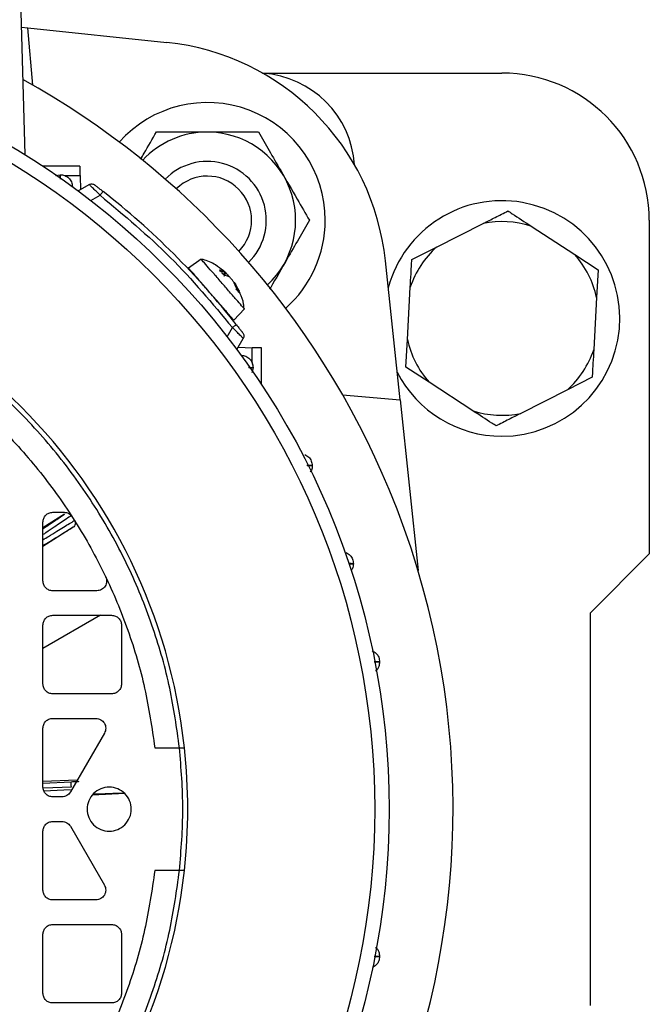
# Model space of a CAD drawing. Units: millimetres. Extents: x 60 to 6240, y 60 to 4395.
# Drawn here: x 1989 to 2054, y 3488 to 3588 of the extents above; entities that cross this region are included whole.
import ezdxf

# ---------------------------------------------------------------- set-up
doc = ezdxf.new("R2010")
doc.units = ezdxf.units.MM
doc.header["$LTSCALE"] = 15

msp = doc.modelspace()

# ---------------------------------------------------------------- linework, layer by layer
at = {"color": 7, "linetype": 'Continuous', "lineweight": 25}
for p, q in [((1989.63, 3589.22), (1990.01, 3574.71)), ((1989.67, 3587.7), (1990.33, 3587.63)), ((1990.85, 3581.78), (1990.33, 3587.63)), ((1990.33, 3587.63), (2004.49, 3586.15)), ((2014.23, 3583.02), (2038.61, 3583.02)), ((1995.61, 3573.52), (1991.88, 3573.52)), ((1993.14, 3572.58), (1993.61, 3572.67)), ((1995.64, 3572.56), (1994.13, 3572.56)), ((1995.64, 3572.56), (1995.68, 3571.14)), ((1995.45, 3571.01), (1996.58, 3571.66)), ((1996.75, 3570.03), (1997.68, 3570.57)), ((2031.95, 3565.29), (2036.7, 3567.7)), ((2053.61, 3568.02), (2053.61, 3534.02)), ((2041.58, 3567.43), (2046.04, 3564.52)), ((2029.43, 3564.02), (2031.95, 3565.29)), ((2007.97, 3564.07), (2006.69, 3563.14)), ((2028.23, 3549.74), (2026.74, 3563.9)), ((2046.04, 3564.52), (2048.4, 3562.97)), ((2009.85, 3562.97), (2010.42, 3562.7)), ((2010.26, 3562.88), (2009.95, 3563.09)), ((2010.42, 3562.7), (2010.25, 3562.52)), ((2010.33, 3562.43), (2010.54, 3562.65)), ((2048.4, 3562.97), (2048.25, 3560.15)), ((2010.76, 3562.31), (2010.32, 3562.43)), ((2011.67, 3560.88), (2011.33, 3561.65)), ((2011.87, 3560.79), (2011.47, 3561.45)), ((2011.52, 3561.43), (2011.93, 3560.58)), ((2028.98, 3555.88), (2029.27, 3561.2)), ((2048.25, 3560.15), (2047.95, 3554.84)), ((2011.29, 3557.86), (2012.38, 3559)), ((2010.62, 3556.15), (2011.16, 3557.09)), ((2011.61, 3554.86), (2012.26, 3555.98)), ((2028.83, 3553.07), (2028.98, 3555.88)), ((2011.74, 3555.08), (2013.16, 3555.04)), ((2013.16, 3553.53), (2013.16, 3555.04)), ((2014.11, 3551.29), (2014.11, 3555.02)), ((2013.27, 3553.02), (2013.18, 3552.55)), ((2031.19, 3551.52), (2028.83, 3553.07)), ((2047.8, 3552.02), (2045.28, 3550.75)), ((2035.65, 3548.61), (2031.19, 3551.52)), ((2045.28, 3550.75), (2040.53, 3548.34)), ((2022.38, 3550.25), (2028.23, 3549.74)), ((2028.23, 3549.74), (2030.06, 3532.35)), ((1994.07, 3538.09), (1991.86, 3536.67)), ((1992.86, 3538.27), (1994.01, 3538.27)), ((1991.86, 3531.27), (1991.86, 3537.27)), ((1994.93, 3536.74), (1991.86, 3534.77)), ((2047.61, 3528.02), (2053.61, 3534.02)), ((1997.35, 3530.27), (1992.86, 3530.27)), ((1997.71, 3527.77), (1991.86, 3524.39)), ((1992.86, 3527.77), (1998.86, 3527.77)), ((2047.61, 3488.02), (2047.61, 3528.02)), ((1991.86, 3520.77), (1991.86, 3526.77)), ((1999.86, 3526.77), (1999.86, 3520.77)), ((1998.86, 3519.77), (1992.86, 3519.77)), ((1992.86, 3517.27), (1997.26, 3517.27)), ((1991.86, 3510.27), (1991.86, 3516.27)), ((1998.12, 3515.77), (1994.66, 3509.77)), ((2003.26, 3514.27), (2005.77, 3514.27)), ((1995.36, 3510.98), (1991.86, 3510.82)), ((1991.86, 3510.68), (1994.73, 3510.81)), ((1991.91, 3510.18), (1994.76, 3510.31)), ((1994.66, 3509.98), (1991.96, 3509.85)), ((2000.21, 3509.6), (1996.91, 3509.45)), ((1993.79, 3509.27), (1992.86, 3509.27)), ((1994.08, 3509.32), (1993.06, 3509.27)), ((1992.86, 3506.77), (1993.79, 3506.77)), ((1991.86, 3499.77), (1991.86, 3505.77)), ((1994.66, 3506.27), (1998.12, 3500.27)), ((2005.77, 3501.77), (2003.26, 3501.77)), ((1997.26, 3498.77), (1992.86, 3498.77)), ((1992.86, 3496.27), (1998.86, 3496.27)), ((1991.86, 3489.27), (1991.86, 3495.27)), ((1999.86, 3495.27), (1999.86, 3489.27)), ((1998.86, 3488.27), (1992.86, 3488.27))]:
    msp.add_line(p, q, dxfattribs=at)
for radius in [78.5, 77.04]:
    msp.add_circle((1948.61, 3508.02), radius, dxfattribs=at)
for centre, radius, start, end in [((2001.88, 3561.28), 25, 6, 84), ((2013.61, 3573.02), 10, 3.7408, 86.2592), ((2038.61, 3568.02), 15, 0, 90), ((1948.61, 3508.02), 85, 118.9935, 22.5227), ((1948.61, 3508.02), 85, 22.5227, 61.0065), ((2008.61, 3568.02), 12, 0, 138.35), ((2008.61, 3568.02), 8.99, 90, 137.0978), ((2008.61, 3568.02), 8.99, 312.9022, 90), ((2008.61, 3568.02), 6, 314.381, 135.619), ((2008.61, 3568.02), 4.5, 315.3564, 134.6436), ((1948.61, 3508.02), 80, 38.1144, 51.8856), ((2038.61, 3558.02), 12, 270, 164.875), ((2008.61, 3568.02), 12, 311.65, 0), ((2038.61, 3558.02), 9.87, 72.5, 101.1848), ((1948.61, 3508.02), 58, 6.1861, 83.8139), ((2038.61, 3558.02), 9.87, 132.5, 161.1848), ((2038.61, 3558.02), 9.87, 12.5, 41.1848), ((2038.61, 3558.02), 9.87, 192.5, 221.1848), ((2038.61, 3558.02), 9.87, 312.5, 341.1848), ((2038.61, 3558.02), 12, 207.125, 270), ((2038.61, 3558.02), 9.87, 252.5, 281.1848), ((1948.61, 3508.02), 58, 353.8139, 6.1861), ((1948.61, 3508.02), 58, 276.1861, 353.8139)]:
    msp.add_arc(centre, radius, start, end, dxfattribs=at)
for points, knots in [([(2001.81, 3574.24), (2001.93, 3574.44), (2002.5, 3575.43), (2003.01, 3576.32), (2003.42, 3577.02)], [0, 0, 0, 0, 0.21215, 1, 1, 1, 1]), ([(2003.42, 3577.02), (2004.02, 3577.02), (2005.16, 3577.02), (2006.97, 3577.02), (2008.8, 3577.02), (2010.67, 3577.02), (2012.35, 3577.02), (2013.37, 3577.02), (2013.81, 3577.02)], [0, 0, 0, 0, 0.183618, 0.347511, 0.516445, 0.687575, 0.864744, 1, 1, 1, 1]), ([(2013.81, 3577.02), (2014.17, 3576.4), (2014.89, 3575.15), (2016.23, 3572.82), (2017.67, 3570.32), (2018.6, 3568.73), (2019.01, 3568.02)], [0, 0, 0, 0, 0.216459, 0.440319, 0.751907, 1, 1, 1, 1]), ([(1993.61, 3572.67), (1993.62, 3572.65), (1993.62, 3572.62), (1993.63, 3572.31), (1993.63, 3572.23)], [0, 0, 0, 0, 0.730939, 1, 1, 1, 1]), ([(1993.64, 3572.22), (1993.64, 3572.3), (1993.63, 3572.61), (1993.62, 3572.65), (1993.61, 3572.67)], [0, 0, 0, 0, 0.276138, 1, 1, 1, 1]), ([(1995.61, 3573.52), (1995.61, 3573.51), (1995.61, 3573.49), (1995.62, 3573.35), (1995.62, 3573.17), (1995.63, 3573), (1995.63, 3572.79), (1995.64, 3572.64), (1995.64, 3572.56)], [0, 0, 0, 0, 0.202236, 0.435854, 0.565016, 0.702097, 0.847094, 1, 1, 1, 1]), ([(1997.68, 3570.57), (1997.54, 3570.71), (1997.27, 3570.99), (1996.96, 3571.29), (1996.76, 3571.48), (1996.66, 3571.59), (1996.59, 3571.65), (1996.58, 3571.66), (1996.58, 3571.66)], [0, 0, 0, 0, 0.244695, 0.492032, 0.626405, 0.755662, 0.880087, 1, 1, 1, 1]), ([(1997.13, 3571.63), (1997.14, 3571.62), (1997.14, 3571.62), (1997.2, 3571.58), (1997.28, 3571.51), (1997.43, 3571.4), (1997.67, 3571.21), (1997.88, 3571.05), (1997.99, 3570.96)], [0, 0, 0, 0, 0.123952, 0.249829, 0.37372, 0.500482, 0.750245, 1, 1, 1, 1]), ([(2036.7, 3567.7), (2037.11, 3567.9), (2037.97, 3568.34), (2038.79, 3568.75), (2039.22, 3568.97)], [0, 0, 0, 0, 0.472183, 1, 1, 1, 1]), ([(2039.22, 3568.97), (2039.36, 3568.88), (2040.12, 3568.38), (2040.92, 3567.86), (2041.58, 3567.43)], [0, 0, 0, 0, 0.185981, 1, 1, 1, 1]), ([(2019.01, 3568.02), (2018.65, 3567.4), (2017.92, 3566.15), (2016.59, 3563.83), (2015.54, 3562.02), (2014.99, 3561.06), (2014.95, 3560.99)], [0, 0, 0, 0, 0.279934, 0.569439, 0.972398, 1, 1, 1, 1]), ([(2005.77, 3514.27), (2005.49, 3516.3), (2004.91, 3520.41), (2003.18, 3526.48), (2000.79, 3532.48), (1997.66, 3538.27), (1993.83, 3543.75), (1989.36, 3548.77), (1984.34, 3553.24), (1978.87, 3557.07), (1973.07, 3560.2), (1967.08, 3562.59), (1961.01, 3564.31), (1956.9, 3564.89), (1954.86, 3565.18)], [0, 0, 0, 0, 0.079117, 0.160039, 0.242648, 0.327751, 0.413584, 0.5, 0.58641, 0.672243, 0.757352, 0.839955, 0.92088, 1, 1, 1, 1]), ([(2012.1, 3559.32), (2011.93, 3559.52), (2011.59, 3559.91), (2010.78, 3560.83), (2009.91, 3561.84), (2009.06, 3562.81), (2008.4, 3563.57), (2008.01, 3564.02), (2008.01, 3564.03), (2008, 3564.03)], [0, 0, 0, 0, 0.149276, 0.298552, 0.447828, 0.597104, 0.74638, 0.895656, 1, 1, 1, 1]), ([(2010.22, 3562.89), (2009.96, 3563.09), (2009.35, 3563.57), (2008.57, 3563.95), (2008.06, 3564.03), (2008.01, 3564.04)], [0, 0, 0, 0, 0.386975, 0.93339, 1, 1, 1, 1]), ([(2029.27, 3561.2), (2029.3, 3561.66), (2029.35, 3562.62), (2029.4, 3563.54), (2029.43, 3564.02)], [0, 0, 0, 0, 0.472183, 1, 1, 1, 1]), ([(2009.85, 3562.97), (2009.86, 3562.96), (2009.89, 3562.95), (2009.9, 3562.91), (2009.9, 3562.87), (2009.88, 3562.83), (2009.87, 3562.81)], [0, 0, 0, 0, 0.249153, 0.500076, 0.748891, 1, 1, 1, 1]), ([(2010.42, 3562.7), (2010.44, 3562.68), (2010.49, 3562.66), (2010.52, 3562.64), (2010.53, 3562.64), (2010.52, 3562.66), (2010.49, 3562.69), (2010.43, 3562.74), (2010.36, 3562.8), (2010.29, 3562.85), (2010.26, 3562.88)], [0, 0, 0, 0, 0.132457, 0.25989, 0.382619, 0.500978, 0.618814, 0.741045, 0.868001, 1, 1, 1, 1]), ([(2010.45, 3562.66), (2010.48, 3562.64), (2010.54, 3562.59), (2010.64, 3562.5), (2010.73, 3562.41), (2010.78, 3562.35), (2010.81, 3562.32)], [0, 0, 0, 0, 0.2643966, 0.5187654, 0.7637445, 1, 1, 1, 1]), ([(2010.32, 3562.43), (2010.33, 3562.43), (2010.35, 3562.43), (2010.35, 3562.4), (2010.34, 3562.36), (2010.31, 3562.34), (2010.3, 3562.32)], [0, 0, 0, 0, 0.251048, 0.500328, 0.750765, 1, 1, 1, 1]), ([(2011.33, 3561.65), (2011.31, 3561.68), (2011.27, 3561.75), (2011.2, 3561.85), (2011.12, 3561.96), (2011.04, 3562.05), (2010.96, 3562.14), (2010.89, 3562.22), (2010.82, 3562.27), (2010.78, 3562.3), (2010.76, 3562.31)], [0, 0, 0, 0, 0.12753, 0.24759, 0.375411, 0.500964, 0.618803, 0.741038, 0.867998, 1, 1, 1, 1]), ([(2011.32, 3561.73), (2011.32, 3561.73), (2011.32, 3561.73), (2011.33, 3561.72), (2011.36, 3561.68), (2011.4, 3561.62), (2011.46, 3561.54), (2011.5, 3561.47), (2011.52, 3561.43)], [0, 0, 0, 0, 0.037169, 0.220143, 0.407399, 0.599459, 0.796829, 1, 1, 1, 1]), ([(2011.67, 3560.88), (2011.66, 3560.89), (2011.65, 3560.93), (2011.61, 3560.95), (2011.55, 3560.96), (2011.52, 3560.95), (2011.5, 3560.95)], [0, 0, 0, 0, 0.249153, 0.500076, 0.748891, 1, 1, 1, 1]), ([(2012.34, 3559.04), (2012.33, 3559.19), (2012.3, 3559.73), (2012.09, 3560.24), (2011.93, 3560.61)], [0, 0, 0, 0, 0.2755295, 1, 1, 1, 1]), ([(2012.34, 3559.04), (2012.36, 3559.02), (2012.4, 3558.97), (2012.23, 3559.17), (2012.1, 3559.32)], [0, 0, 0, 0, 0.231357, 1, 1, 1, 1]), ([(2011.28, 3557.87), (2011.27, 3557.88), (2011.25, 3557.9), (2011.08, 3558.1), (2010.99, 3558.2)], [0, 0, 0, 0, 0.491162, 1, 1, 1, 1]), ([(2012.26, 3555.98), (2012.25, 3555.99), (2012.25, 3556), (2012.18, 3556.06), (2012.08, 3556.17), (2011.89, 3556.36), (2011.58, 3556.67), (2011.3, 3556.95), (2011.16, 3557.09)], [0, 0, 0, 0, 0.119675, 0.243862, 0.37288, 0.507011, 0.754824, 1, 1, 1, 1]), ([(2011.56, 3557.4), (2011.64, 3557.29), (2011.81, 3557.07), (2011.99, 3556.84), (2012.11, 3556.69), (2012.17, 3556.6), (2012.21, 3556.55), (2012.22, 3556.54), (2012.22, 3556.54)], [0, 0, 0, 0, 0.250247, 0.500507, 0.62697, 0.750928, 0.876379, 1, 1, 1, 1]), ([(2014.11, 3555.02), (2014.1, 3555.02), (2014.07, 3555.02), (2013.85, 3555.03), (2013.53, 3555.03), (2013.28, 3555.04), (2013.16, 3555.04)], [0, 0, 0, 0, 0.240626, 0.499945, 0.759298, 1, 1, 1, 1]), ([(2047.95, 3554.84), (2047.93, 3554.38), (2047.87, 3553.41), (2047.82, 3552.5), (2047.8, 3552.02)], [0, 0, 0, 0, 0.472183, 1, 1, 1, 1]), ([(2012.81, 3553.05), (2012.9, 3553.04), (2013.21, 3553.03), (2013.24, 3553.02), (2013.27, 3553.02)], [0, 0, 0, 0, 0.277811, 1, 1, 1, 1]), ([(2012.82, 3553.03), (2012.9, 3553.03), (2013.21, 3553.03), (2013.24, 3553.02), (2013.27, 3553.02)], [0, 0, 0, 0, 0.269261, 1, 1, 1, 1]), ([(2013.16, 3552.51), (2013.19, 3552.59), (2013.25, 3552.75), (2013.28, 3553.02), (2013.25, 3553.28), (2013.19, 3553.45), (2013.16, 3553.53)], [0, 0, 0, 0, 0.250684, 0.500006, 0.749561, 1, 1, 1, 1]), ([(2038.01, 3547.07), (2037.87, 3547.16), (2037.11, 3547.65), (2036.3, 3548.18), (2035.65, 3548.61)], [0, 0, 0, 0, 0.185981, 1, 1, 1, 1]), ([(2040.53, 3548.34), (2040.12, 3548.13), (2039.25, 3547.7), (2038.44, 3547.28), (2038.01, 3547.07)], [0, 0, 0, 0, 0.472183, 1, 1, 1, 1]), ([(2019.29, 3543.02), (2019.26, 3543.02), (2019.22, 3543.03), (2018.87, 3543.04), (2018.75, 3543.04)], [0, 0, 0, 0, 0.658208, 1, 1, 1, 1]), ([(2018.76, 3543.03), (2018.88, 3543.03), (2019.21, 3543.03), (2019.26, 3543.02), (2019.29, 3543.02)], [0, 0, 0, 0, 0.335793, 1, 1, 1, 1]), ([(2019.29, 3543.02), (2019.28, 3542.85), (2019.27, 3542.62), (2019.13, 3542.44), (2019.09, 3542.39)], [0, 0, 0, 0, 0.716587, 1, 1, 1, 1]), ([(1991.86, 3536.59), (1992.32, 3536.9), (1993.26, 3537.53), (1993.79, 3537.9), (1994.07, 3538.09)], [0, 0, 0, 0, 0.483847, 1, 1, 1, 1]), ([(1994.76, 3537.94), (1994.43, 3537.71), (1993.79, 3537.27), (1992.72, 3536.55), (1991.97, 3536.05), (1991.86, 3535.99)], [0, 0, 0, 0, 0.4829793, 0.9288789, 1, 1, 1, 1]), ([(1991.86, 3535.47), (1992.05, 3535.58), (1992.91, 3536.11), (1994.08, 3536.83), (1994.74, 3537.23), (1995.09, 3537.43)], [0, 0, 0, 0, 0.118809, 0.541817, 1, 1, 1, 1]), ([(1991.86, 3534.87), (1992.1, 3535.02), (1992.96, 3535.55), (1994.04, 3536.21), (1994.63, 3536.56), (1994.93, 3536.74)], [0, 0, 0, 0, 0.163768, 0.581872, 1, 1, 1, 1]), ([(1995.09, 3537.43), (1995.12, 3537.37), (1995.17, 3537.25), (1995.17, 3537.05), (1995.09, 3536.86), (1994.98, 3536.78), (1994.93, 3536.74)], [0, 0, 0, 0, 0.249956, 0.499714, 0.749641, 1, 1, 1, 1]), ([(2023.48, 3533.02), (2023.46, 3533.02), (2023.42, 3533.03), (2023.1, 3533.04), (2023, 3533.04)], [0, 0, 0, 0, 0.695081, 1, 1, 1, 1]), ([(2023.01, 3533.02), (2023.1, 3533.02), (2023.42, 3533.02), (2023.46, 3533.02), (2023.48, 3533.02)], [0, 0, 0, 0, 0.300047, 1, 1, 1, 1]), ([(2023.48, 3533.02), (2023.47, 3532.85), (2023.45, 3532.59), (2023.3, 3532.39), (2023.24, 3532.31)], [0, 0, 0, 0, 0.630736, 1, 1, 1, 1]), ([(2026.15, 3523.02), (2026.12, 3523.02), (2026.08, 3523.02), (2025.72, 3523.03), (2025.59, 3523.03)], [0, 0, 0, 0, 0.6398891, 1, 1, 1, 1]), ([(2025.6, 3523.02), (2025.72, 3523.02), (2026.08, 3523.02), (2026.12, 3523.02), (2026.15, 3523.02)], [0, 0, 0, 0, 0.358221, 1, 1, 1, 1]), ([(2026.15, 3523.02), (2026.13, 3522.86), (2026.09, 3522.54), (2025.91, 3522.22), (2025.76, 3522.12), (2025.74, 3522.11)], [0, 0, 0, 0, 0.467188, 0.934375, 1, 1, 1, 1]), ([(2005.77, 3514.27), (2005.84, 3514.27), (2005.97, 3514.27), (2006.14, 3514.27), (2006.23, 3514.27), (2006.27, 3514.27), (2006.27, 3514.27), (2006.28, 3514.27)], [0, 0, 0, 0, 0.249831, 0.499599, 0.749288, 0.874593, 1, 1, 1, 1]), ([(1994.73, 3510.81), (1994.82, 3510.82), (1994.98, 3510.83), (1995.21, 3510.84), (1995.42, 3510.85), (1995.52, 3510.85), (1995.57, 3510.86)], [0, 0, 0, 0, 0.24986, 0.499989, 0.74986, 1, 1, 1, 1]), ([(1996.99, 3509.57), (1997.41, 3509.58), (1998.63, 3509.62), (1999.53, 3509.65), (2000.12, 3509.67)], [0, 0, 0, 0, 0.3425279, 1, 1, 1, 1]), ([(1954.86, 3450.86), (1956.9, 3451.15), (1961.01, 3451.72), (1967.08, 3453.45), (1973.07, 3455.84), (1978.87, 3458.97), (1984.34, 3462.8), (1989.36, 3467.27), (1993.83, 3472.29), (1997.66, 3477.77), (2000.79, 3483.56), (2003.18, 3489.56), (2004.91, 3495.62), (2005.49, 3499.74), (2005.77, 3501.77)], [0, 0, 0, 0, 0.079117, 0.160039, 0.242648, 0.327751, 0.413584, 0.5, 0.58641, 0.672243, 0.757352, 0.839955, 0.92088, 1, 1, 1, 1]), ([(2006.28, 3501.77), (2006.27, 3501.77), (2006.25, 3501.77), (2006.14, 3501.77), (2005.97, 3501.77), (2005.84, 3501.77), (2005.77, 3501.77)], [0, 0, 0, 0, 0.2498987, 0.4998588, 0.7498979, 1, 1, 1, 1]), ([(2025.74, 3493.93), (2025.76, 3493.92), (2025.91, 3493.82), (2026.09, 3493.49), (2026.13, 3493.18), (2026.15, 3493.02)], [0, 0, 0, 0, 0.065625, 0.532812, 1, 1, 1, 1]), ([(2025.59, 3493), (2025.72, 3493.01), (2026.07, 3493.01), (2026.12, 3493.02), (2026.15, 3493.02)], [0, 0, 0, 0, 0.360424, 1, 1, 1, 1]), ([(2026.15, 3493.02), (2026.12, 3493.02), (2026.08, 3493.02), (2025.72, 3493.02), (2025.6, 3493.02)], [0, 0, 0, 0, 0.6417574, 1, 1, 1, 1])]:
    msp.add_open_spline(points, degree=3, knots=knots, dxfattribs=at)
for points in [[(1993.61, 3572.67), (1993.77, 3572.65), (1994.1, 3572.62), (1994.51, 3572.34), (1994.8, 3571.94), (1994.84, 3571.62), (1994.86, 3571.46)], [(1996.58, 3571.66), (1996.62, 3571.68), (1996.71, 3571.73), (1996.86, 3571.73), (1997.01, 3571.71), (1997.09, 3571.65), (1997.13, 3571.63)], [(1997.99, 3570.96), (1997.99, 3570.96), (1997.98, 3570.94), (1997.91, 3570.85), (1997.8, 3570.72), (1997.72, 3570.62), (1997.68, 3570.57)], [(1997.68, 3570.57), (2000.13, 3568.52), (2005.03, 3564.44), (2009.12, 3559.54), (2011.16, 3557.09)], [(1954.86, 3562.66), (1956.89, 3562.36), (1960.96, 3561.77), (1966.87, 3560.01), (1972.57, 3557.66), (1977.96, 3554.67), (1982.99, 3551.1), (1987.59, 3546.99), (1991.69, 3542.39), (1995.26, 3537.37), (1998.25, 3531.97), (2000.61, 3526.28), (2002.36, 3520.36), (2002.96, 3516.3), (2003.26, 3514.27)], [(2008.99, 3560.5), (2008.69, 3560.85), (2008.09, 3561.54), (2007.33, 3562.42), (2006.8, 3563.03), (2006.73, 3563.11), (2006.69, 3563.15)], [(2010.32, 3562.43), (2010.23, 3562.53), (2010.06, 3562.73), (2009.92, 3562.89), (2009.85, 3562.97)], [(2011.93, 3560.58), (2011.9, 3560.61), (2011.84, 3560.69), (2011.73, 3560.81), (2011.67, 3560.88)], [(2010.99, 3558.2), (2010.88, 3558.33), (2010.65, 3558.59), (2010.16, 3559.16), (2009.6, 3559.8), (2009.19, 3560.27), (2008.99, 3560.5)], [(2011.16, 3557.09), (2011.21, 3557.13), (2011.32, 3557.21), (2011.45, 3557.31), (2011.54, 3557.38), (2011.55, 3557.39), (2011.56, 3557.4)], [(2012.22, 3556.54), (2012.25, 3556.5), (2012.3, 3556.41), (2012.33, 3556.27), (2012.32, 3556.12), (2012.28, 3556.03), (2012.26, 3555.98)], [(2012.05, 3554.27), (2012.21, 3554.25), (2012.53, 3554.2), (2012.93, 3553.91), (2013.21, 3553.5), (2013.25, 3553.18), (2013.27, 3553.02)], [(2018.54, 3544.16), (2018.68, 3544.08), (2018.96, 3543.92), (2019.23, 3543.5), (2019.27, 3543.18), (2019.29, 3543.02)], [(1991.86, 3537.27), (1991.88, 3537.4), (1991.91, 3537.66), (1992.14, 3537.99), (1992.47, 3538.22), (1992.73, 3538.25), (1992.86, 3538.27)], [(1994.01, 3538.27), (1994.09, 3538.26), (1994.26, 3538.25), (1994.49, 3538.16), (1994.7, 3538.01), (1994.8, 3537.88), (1994.85, 3537.81)], [(2022.74, 3534.16), (2022.87, 3534.08), (2023.15, 3533.92), (2023.43, 3533.5), (2023.47, 3533.18), (2023.48, 3533.02)], [(2022.74, 3534.16), (2022.87, 3534.08), (2023.15, 3533.92), (2023.43, 3533.5), (2023.47, 3533.18), (2023.48, 3533.02)], [(1998.25, 3531.7), (1998.28, 3531.62), (1998.35, 3531.46), (1998.36, 3531.21), (1998.31, 3530.96), (1998.21, 3530.73), (1998.05, 3530.53), (1997.84, 3530.38), (1997.6, 3530.29), (1997.44, 3530.28), (1997.35, 3530.27)], [(1992.86, 3530.27), (1992.73, 3530.28), (1992.47, 3530.31), (1992.14, 3530.55), (1991.91, 3530.88), (1991.88, 3531.14), (1991.86, 3531.27)], [(1991.86, 3526.77), (1991.88, 3526.9), (1991.91, 3527.16), (1992.14, 3527.49), (1992.47, 3527.72), (1992.73, 3527.75), (1992.86, 3527.77)], [(1998.86, 3527.77), (1998.99, 3527.75), (1999.26, 3527.72), (1999.59, 3527.49), (1999.82, 3527.16), (1999.85, 3526.9), (1999.86, 3526.77)], [(2025.4, 3524.16), (2025.54, 3524.08), (2025.82, 3523.92), (2026.1, 3523.5), (2026.13, 3523.18), (2026.15, 3523.02)], [(2025.4, 3524.16), (2025.54, 3524.08), (2025.82, 3523.92), (2026.1, 3523.5), (2026.13, 3523.18), (2026.15, 3523.02)], [(1992.86, 3519.77), (1992.73, 3519.78), (1992.47, 3519.81), (1992.14, 3520.05), (1991.91, 3520.38), (1991.88, 3520.64), (1991.86, 3520.77)], [(1999.86, 3520.77), (1999.85, 3520.64), (1999.82, 3520.38), (1999.59, 3520.05), (1999.26, 3519.81), (1998.99, 3519.78), (1998.86, 3519.77)], [(1991.86, 3516.27), (1991.88, 3516.4), (1991.91, 3516.66), (1992.14, 3516.99), (1992.47, 3517.22), (1992.73, 3517.25), (1992.86, 3517.27)], [(1997.26, 3517.27), (1997.34, 3517.26), (1997.52, 3517.25), (1997.76, 3517.14), (1997.97, 3516.98), (1998.13, 3516.77), (1998.23, 3516.53), (1998.27, 3516.27), (1998.24, 3516.01), (1998.16, 3515.85), (1998.12, 3515.77)], [(2005.77, 3501.77), (2005.94, 3503.85), (2006.28, 3508.02), (2005.94, 3512.19), (2005.77, 3514.27)], [(1994.76, 3510.31), (1994.75, 3510.38), (1994.75, 3510.51), (1994.74, 3510.67), (1994.74, 3510.79), (1994.73, 3510.81), (1994.73, 3510.81)], [(1992.86, 3509.27), (1992.73, 3509.28), (1992.47, 3509.31), (1992.14, 3509.55), (1991.91, 3509.88), (1991.88, 3510.14), (1991.86, 3510.27)], [(1994.66, 3509.77), (1994.61, 3509.7), (1994.51, 3509.55), (1994.3, 3509.39), (1994.05, 3509.29), (1993.88, 3509.28), (1993.79, 3509.27)], [(2000.2, 3506.43), (1999.97, 3506.24), (1999.51, 3505.88), (1998.61, 3505.71), (1997.73, 3505.89), (1996.98, 3506.39), (1996.48, 3507.14), (1996.3, 3508.02), (1996.48, 3508.9), (1996.98, 3509.65), (1997.73, 3510.15), (1998.61, 3510.33), (1999.5, 3510.15), (2000.25, 3509.65), (2000.75, 3508.9), (2000.92, 3508.02), (2000.76, 3507.12), (2000.39, 3506.66), (2000.2, 3506.43)], [(1991.86, 3505.77), (1991.88, 3505.9), (1991.91, 3506.16), (1992.14, 3506.49), (1992.47, 3506.72), (1992.73, 3506.75), (1992.86, 3506.77)], [(1993.79, 3506.77), (1993.88, 3506.76), (1994.05, 3506.75), (1994.3, 3506.64), (1994.51, 3506.49), (1994.61, 3506.34), (1994.66, 3506.27)], [(2003.26, 3501.77), (2002.96, 3499.74), (2002.36, 3495.68), (2000.61, 3489.76), (1998.25, 3484.06), (1995.26, 3478.67), (1991.69, 3473.64), (1987.59, 3469.05), (1982.99, 3464.94), (1977.96, 3461.37), (1972.57, 3458.38), (1966.87, 3456.03), (1960.96, 3454.27), (1956.89, 3453.67), (1954.86, 3453.38)], [(1992.86, 3498.77), (1992.73, 3498.78), (1992.47, 3498.81), (1992.14, 3499.05), (1991.91, 3499.38), (1991.88, 3499.64), (1991.86, 3499.77)], [(1998.12, 3500.27), (1998.16, 3500.19), (1998.24, 3500.03), (1998.27, 3499.77), (1998.23, 3499.51), (1998.13, 3499.26), (1997.97, 3499.05), (1997.76, 3498.89), (1997.52, 3498.79), (1997.34, 3498.78), (1997.26, 3498.77)], [(1991.86, 3495.27), (1991.88, 3495.4), (1991.91, 3495.66), (1992.14, 3495.99), (1992.47, 3496.22), (1992.73, 3496.25), (1992.86, 3496.27)], [(1998.86, 3496.27), (1998.99, 3496.25), (1999.26, 3496.22), (1999.59, 3495.99), (1999.82, 3495.66), (1999.85, 3495.4), (1999.86, 3495.27)], [(2026.15, 3493.02), (2026.13, 3492.86), (2026.1, 3492.54), (2025.82, 3492.12), (2025.54, 3491.95), (2025.4, 3491.87)], [(1992.86, 3488.27), (1992.73, 3488.28), (1992.47, 3488.31), (1992.14, 3488.55), (1991.91, 3488.88), (1991.88, 3489.14), (1991.86, 3489.27)], [(1999.86, 3489.27), (1999.85, 3489.14), (1999.82, 3488.88), (1999.59, 3488.55), (1999.26, 3488.31), (1998.99, 3488.28), (1998.86, 3488.27)]]:
    msp.add_open_spline(points, degree=3, dxfattribs=at)

doc.saveas('drawing.dxf')
